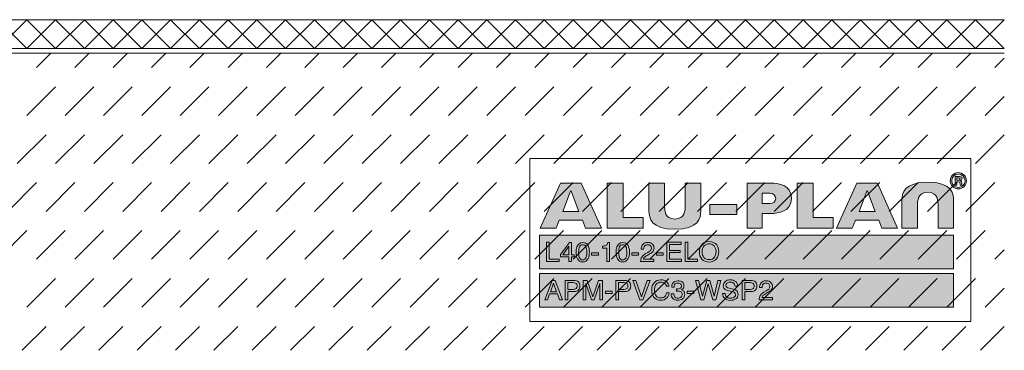
# Model space of a CAD drawing. Units: millimetres. Extents: x 0 to 208, y -210 to 0.
# Drawn here: x 105 to 208, y -208 to -173 of the extents above; entities that cross this region are included whole.
import ezdxf

# ---------------------------------------------------------------- set-up
doc = ezdxf.new("R2010")
doc.units = ezdxf.units.MM
doc.header["$MEASUREMENT"] = 0
for name, color, linetype in [('A_ALUPLAN_LOGOMARKE', 7, 'Continuous'), ('BB_BODENBELAG', 7, 'Continuous'), ('T_TROCKENESTRICH', 7, 'Continuous')]:
    doc.layers.add(name, color=color, linetype=linetype)

# ---------------------------------------------------------------- blocks, each defined once
blk = doc.blocks.new('block 58')
at = {"layer": 'A_ALUPLAN_LOGOMARKE'}
h = blk.add_hatch(color=1, dxfattribs=at)
h.dxf.hatch_style = 2
h.paths.add_polyline_path([(159.5, -196), (202.7, -196), (202.7, -199.5), (159.5, -199.5)])
at = {"layer": 'A_ALUPLAN_LOGOMARKE', "lineweight": 0}
for points in [[(159.5, -196), (202.7, -196), (202.7, -199.5), (159.5, -199.5), (159.5, -196), (159.5, -196)], [(181.1, -197.75), (181.1, -197.75)]]:
    blk.add_lwpolyline(points, dxfattribs=at)
blk = doc.blocks.new('block 57')
at = {"layer": 'A_ALUPLAN_LOGOMARKE'}
blk.add_blockref('block 58', (0, 0), dxfattribs=at)
blk = doc.blocks.new('block 59')
at = {"layer": 'A_ALUPLAN_LOGOMARKE', "lineweight": 0}
for points in [[(160.22, -196.7), (160.5, -196.7), (160.5, -198.49), (161.54, -198.49), (161.54, -198.73), (160.22, -198.73), (160.22, -196.7)], [(162.57, -198.73), (162.57, -198.25), (161.68, -198.25), (161.68, -198), (162.61, -196.75), (162.82, -196.75), (162.82, -198.03), (163.12, -198.03), (163.12, -198.25), (162.82, -198.25), (162.82, -198.73), (162.57, -198.73)], [(162.56, -198.03), (162.56, -197.13), (161.92, -198.03), (162.56, -198.03)], [(172.78, -196.7), (174.29, -196.7), (174.29, -196.95), (173.05, -196.95), (173.05, -197.57), (174.19, -197.57), (174.19, -197.8), (173.05, -197.8), (173.05, -198.49), (174.31, -198.49), (174.31, -198.73), (172.78, -198.73), (172.78, -196.7)], [(174.68, -196.7), (174.96, -196.7), (174.96, -198.49), (176, -198.49), (176, -198.73), (174.68, -198.73), (174.68, -196.7)], [(164.94, -197.82), (165.65, -197.82), (165.65, -198.07), (164.94, -198.07), (164.94, -197.82)], [(169.12, -197.82), (169.83, -197.82), (169.83, -198.07), (169.12, -198.07), (169.12, -197.82)], [(171.69, -197.82), (172.4, -197.82), (172.4, -198.07), (171.69, -198.07), (171.69, -197.82)]]:
    blk.add_lwpolyline(points, dxfattribs=at)
for points, knots in [([(164.56, -197.07), (164.65, -197.23), (164.7, -197.46), (164.7, -197.74), (164.7, -198.01), (164.66, -198.23), (164.58, -198.41), (164.46, -198.66), (164.26, -198.78), (164, -198.78), (163.75, -198.78), (163.57, -198.68), (163.45, -198.47), (163.36, -198.3), (163.31, -198.07), (163.31, -197.78), (163.31, -197.56), (163.34, -197.37), (163.39, -197.21), (163.51, -196.91), (163.71, -196.76), (164, -196.76), (164.26, -196.76), (164.45, -196.86), (164.56, -197.07)], [0, 0, 0, 0, 1, 1, 1, 2, 2, 2, 3, 3, 3, 4, 4, 4, 5, 5, 5, 6, 6, 6, 7, 7, 7, 8, 8, 8, 8]), ([(164.31, -198.39), (164.39, -198.27), (164.43, -198.06), (164.43, -197.75), (164.43, -197.53), (164.4, -197.34), (164.34, -197.2), (164.28, -197.05), (164.17, -196.98), (164.01, -196.98), (163.86, -196.98), (163.75, -197.05), (163.68, -197.19), (163.61, -197.32), (163.58, -197.52), (163.58, -197.79), (163.58, -197.99), (163.6, -198.16), (163.65, -198.28), (163.71, -198.46), (163.83, -198.56), (163.99, -198.56), (164.13, -198.56), (164.23, -198.5), (164.31, -198.39)], [0, 0, 0, 0, 1, 1, 1, 2, 2, 2, 3, 3, 3, 4, 4, 4, 5, 5, 5, 6, 6, 6, 7, 7, 7, 8, 8, 8, 8]), ([(166.06, -197.33), (166.06, -197.33), (166.06, -197.14), (166.06, -197.14), (166.25, -197.12), (166.37, -197.1), (166.45, -197.05), (166.52, -197.01), (166.57, -196.92), (166.61, -196.76), (166.61, -196.76), (166.81, -196.76), (166.81, -196.76), (166.81, -196.76), (166.81, -198.73), (166.81, -198.73), (166.81, -198.73), (166.54, -198.73), (166.54, -198.73), (166.54, -198.73), (166.54, -197.33), (166.54, -197.33), (166.54, -197.33), (166.06, -197.33), (166.06, -197.33)], [0, 0, 0, 0, 1, 1, 1, 2, 2, 2, 3, 3, 3, 4, 4, 4, 5, 5, 5, 6, 6, 6, 7, 7, 7, 8, 8, 8, 8]), ([(168.74, -197.07), (168.83, -197.23), (168.88, -197.46), (168.88, -197.74), (168.88, -198.01), (168.84, -198.23), (168.76, -198.41), (168.64, -198.66), (168.44, -198.78), (168.17, -198.78), (167.93, -198.78), (167.75, -198.68), (167.63, -198.47), (167.53, -198.3), (167.48, -198.07), (167.48, -197.78), (167.48, -197.56), (167.51, -197.37), (167.57, -197.21), (167.68, -196.91), (167.88, -196.76), (168.18, -196.76), (168.44, -196.76), (168.63, -196.86), (168.74, -197.07)], [0, 0, 0, 0, 1, 1, 1, 2, 2, 2, 3, 3, 3, 4, 4, 4, 5, 5, 5, 6, 6, 6, 7, 7, 7, 8, 8, 8, 8]), ([(168.49, -198.39), (168.57, -198.27), (168.6, -198.06), (168.6, -197.75), (168.6, -197.53), (168.58, -197.34), (168.52, -197.2), (168.46, -197.05), (168.35, -196.98), (168.19, -196.98), (168.04, -196.98), (167.93, -197.05), (167.86, -197.19), (167.79, -197.32), (167.76, -197.52), (167.76, -197.79), (167.76, -197.99), (167.78, -198.16), (167.82, -198.28), (167.89, -198.46), (168.01, -198.56), (168.17, -198.56), (168.3, -198.56), (168.41, -198.5), (168.49, -198.39)], [0, 0, 0, 0, 1, 1, 1, 2, 2, 2, 3, 3, 3, 4, 4, 4, 5, 5, 5, 6, 6, 6, 7, 7, 7, 8, 8, 8, 8]), ([(170.16, -198.29), (170.22, -198.16), (170.35, -198.05), (170.53, -197.94), (170.53, -197.94), (170.8, -197.79), (170.8, -197.79), (170.92, -197.72), (171.01, -197.66), (171.05, -197.61), (171.13, -197.54), (171.17, -197.45), (171.17, -197.35), (171.17, -197.24), (171.13, -197.14), (171.06, -197.08), (170.99, -197.01), (170.9, -196.98), (170.78, -196.98), (170.61, -196.98), (170.49, -197.04), (170.42, -197.17), (170.38, -197.24), (170.37, -197.33), (170.36, -197.46), (170.36, -197.46), (170.1, -197.46), (170.1, -197.46), (170.11, -197.28), (170.14, -197.14), (170.2, -197.04), (170.31, -196.84), (170.51, -196.75), (170.78, -196.75), (171.01, -196.75), (171.18, -196.81), (171.29, -196.93), (171.4, -197.05), (171.45, -197.19), (171.45, -197.34), (171.45, -197.5), (171.39, -197.63), (171.28, -197.75), (171.21, -197.81), (171.1, -197.89), (170.93, -197.98), (170.93, -197.98), (170.73, -198.09), (170.73, -198.09), (170.64, -198.14), (170.57, -198.18), (170.52, -198.23), (170.42, -198.31), (170.36, -198.4), (170.34, -198.5), (170.34, -198.5), (171.44, -198.5), (171.44, -198.5), (171.44, -198.5), (171.44, -198.73), (171.44, -198.73), (171.44, -198.73), (170.05, -198.73), (170.05, -198.73), (170.06, -198.56), (170.1, -198.41), (170.16, -198.29)], [0, 0, 0, 0, 1, 1, 1, 2, 2, 2, 3, 3, 3, 4, 4, 4, 5, 5, 5, 6, 6, 6, 7, 7, 7, 8, 8, 8, 9, 9, 9, 10, 10, 10, 11, 11, 11, 12, 12, 12, 13, 13, 13, 14, 14, 14, 15, 15, 15, 16, 16, 16, 17, 17, 17, 18, 18, 18, 19, 19, 19, 20, 20, 20, 21, 21, 21, 22, 22, 22, 22]), ([(178, -196.99), (178.13, -197.17), (178.2, -197.4), (178.2, -197.68), (178.2, -197.98), (178.12, -198.24), (177.97, -198.44), (177.78, -198.67), (177.52, -198.79), (177.18, -198.79), (176.86, -198.79), (176.61, -198.69), (176.43, -198.48), (176.26, -198.28), (176.18, -198.03), (176.18, -197.73), (176.18, -197.45), (176.25, -197.22), (176.39, -197.02), (176.57, -196.77), (176.83, -196.65), (177.18, -196.65), (177.55, -196.65), (177.82, -196.76), (178, -196.99)], [0, 0, 0, 0, 1, 1, 1, 2, 2, 2, 3, 3, 3, 4, 4, 4, 5, 5, 5, 6, 6, 6, 7, 7, 7, 8, 8, 8, 8]), ([(177.75, -198.28), (177.86, -198.11), (177.92, -197.91), (177.92, -197.69), (177.92, -197.45), (177.85, -197.26), (177.72, -197.11), (177.6, -196.97), (177.42, -196.89), (177.2, -196.89), (176.99, -196.89), (176.81, -196.97), (176.68, -197.11), (176.54, -197.25), (176.47, -197.47), (176.47, -197.75), (176.47, -197.97), (176.53, -198.16), (176.65, -198.31), (176.76, -198.47), (176.95, -198.54), (177.21, -198.54), (177.46, -198.54), (177.64, -198.46), (177.75, -198.28)], [0, 0, 0, 0, 1, 1, 1, 2, 2, 2, 3, 3, 3, 4, 4, 4, 5, 5, 5, 6, 6, 6, 7, 7, 7, 8, 8, 8, 8])]:
    blk.add_open_spline(points, degree=3, knots=knots, dxfattribs=at)
blk = doc.blocks.new('block 61')
at = {"layer": 'A_ALUPLAN_LOGOMARKE'}
h = blk.add_hatch(color=250, dxfattribs=at)
h.dxf.hatch_style = 2
h.paths.add_polyline_path([(159.5, -200), (202.7, -200), (202.7, -203.5), (159.5, -203.5)])
at = {"layer": 'A_ALUPLAN_LOGOMARKE', "lineweight": 0}
for points in [[(159.5, -200), (202.7, -200), (202.7, -203.5), (159.5, -203.5), (159.5, -200), (159.5, -200)], [(181.1, -201.75), (181.1, -201.75)]]:
    blk.add_lwpolyline(points, dxfattribs=at)
blk = doc.blocks.new('block 60')
at = {"layer": 'A_ALUPLAN_LOGOMARKE'}
blk.add_blockref('block 61', (0, 0), dxfattribs=at)
blk = doc.blocks.new('block 62')
at = {"layer": 'A_ALUPLAN_LOGOMARKE', "lineweight": 0}
for points in [[(160.82, -200.71), (161.14, -200.71), (161.89, -202.73), (161.58, -202.73), (161.37, -202.12), (160.55, -202.12), (160.33, -202.73), (160.04, -202.73), (160.82, -200.71)], [(161.28, -201.9), (160.97, -201.01), (160.64, -201.9), (161.28, -201.9)], [(169.54, -200.71), (170.14, -202.43), (170.72, -200.71), (171.04, -200.71), (170.28, -202.73), (169.98, -202.73), (169.23, -200.71), (169.54, -200.71)], [(176.1, -200.71), (176.49, -202.35), (176.96, -200.71), (177.26, -200.71), (177.73, -202.35), (178.12, -200.71), (178.43, -200.71), (177.89, -202.73), (177.59, -202.73), (177.11, -201.05), (176.63, -202.73), (176.34, -202.73), (175.79, -200.71), (176.1, -200.71)], [(166.38, -201.82), (167.09, -201.82), (167.09, -202.07), (166.38, -202.07), (166.38, -201.82)], [(174.9, -201.82), (175.61, -201.82), (175.61, -202.07), (174.9, -202.07), (174.9, -201.82)]]:
    blk.add_lwpolyline(points, dxfattribs=at)
for points, knots in [([(162.18, -200.71), (162.18, -200.71), (163.1, -200.71), (163.1, -200.71), (163.29, -200.71), (163.43, -200.76), (163.55, -200.86), (163.66, -200.96), (163.72, -201.1), (163.72, -201.29), (163.72, -201.44), (163.67, -201.58), (163.57, -201.7), (163.46, -201.82), (163.31, -201.87), (163.1, -201.87), (163.1, -201.87), (162.46, -201.87), (162.46, -201.87), (162.46, -201.87), (162.46, -202.73), (162.46, -202.73), (162.46, -202.73), (162.18, -202.73), (162.18, -202.73), (162.18, -202.73), (162.18, -200.71), (162.18, -200.71)], [0, 0, 0, 0, 1, 1, 1, 2, 2, 2, 3, 3, 3, 4, 4, 4, 5, 5, 5, 6, 6, 6, 7, 7, 7, 8, 8, 8, 9, 9, 9, 9]), ([(163.26, -200.98), (163.2, -200.95), (163.12, -200.94), (163.01, -200.94), (163.01, -200.94), (162.46, -200.94), (162.46, -200.94), (162.46, -200.94), (162.46, -201.64), (162.46, -201.64), (162.46, -201.64), (163.01, -201.64), (163.01, -201.64), (163.14, -201.64), (163.24, -201.62), (163.32, -201.56), (163.39, -201.51), (163.43, -201.42), (163.43, -201.29), (163.43, -201.14), (163.38, -201.04), (163.26, -200.98)], [0, 0, 0, 0, 1, 1, 1, 2, 2, 2, 3, 3, 3, 4, 4, 4, 5, 5, 5, 6, 6, 6, 7, 7, 7, 7]), ([(164.07, -200.71), (164.07, -200.71), (164.47, -200.71), (164.47, -200.71), (164.47, -200.71), (165.07, -202.42), (165.07, -202.42), (165.07, -202.42), (165.66, -200.71), (165.66, -200.71), (165.66, -200.71), (166.06, -200.71), (166.06, -200.71), (166.06, -200.71), (166.06, -202.73), (166.06, -202.73), (166.06, -202.73), (165.79, -202.73), (165.79, -202.73), (165.79, -202.73), (165.79, -201.53), (165.79, -201.53), (165.79, -201.49), (165.79, -201.42), (165.79, -201.33), (165.8, -201.23), (165.8, -201.13), (165.8, -201.02), (165.8, -201.02), (165.2, -202.73), (165.2, -202.73), (165.2, -202.73), (164.93, -202.73), (164.93, -202.73), (164.93, -202.73), (164.33, -201.02), (164.33, -201.02), (164.33, -201.02), (164.33, -201.08), (164.33, -201.08), (164.33, -201.13), (164.33, -201.21), (164.33, -201.31), (164.34, -201.41), (164.34, -201.49), (164.34, -201.53), (164.34, -201.53), (164.34, -202.73), (164.34, -202.73), (164.34, -202.73), (164.07, -202.73), (164.07, -202.73), (164.07, -202.73), (164.07, -200.71), (164.07, -200.71)], [0, 0, 0, 0, 1, 1, 1, 2, 2, 2, 3, 3, 3, 4, 4, 4, 5, 5, 5, 6, 6, 6, 7, 7, 7, 8, 8, 8, 9, 9, 9, 10, 10, 10, 11, 11, 11, 12, 12, 12, 13, 13, 13, 14, 14, 14, 15, 15, 15, 16, 16, 16, 17, 17, 17, 18, 18, 18, 18]), ([(167.47, -200.71), (167.47, -200.71), (168.4, -200.71), (168.4, -200.71), (168.58, -200.71), (168.73, -200.76), (168.85, -200.86), (168.96, -200.96), (169.02, -201.1), (169.02, -201.29), (169.02, -201.44), (168.96, -201.58), (168.86, -201.7), (168.76, -201.82), (168.61, -201.87), (168.4, -201.87), (168.4, -201.87), (167.75, -201.87), (167.75, -201.87), (167.75, -201.87), (167.75, -202.73), (167.75, -202.73), (167.75, -202.73), (167.47, -202.73), (167.47, -202.73), (167.47, -202.73), (167.47, -200.71), (167.47, -200.71)], [0, 0, 0, 0, 1, 1, 1, 2, 2, 2, 3, 3, 3, 4, 4, 4, 5, 5, 5, 6, 6, 6, 7, 7, 7, 8, 8, 8, 9, 9, 9, 9]), ([(168.56, -200.98), (168.5, -200.95), (168.42, -200.94), (168.31, -200.94), (168.31, -200.94), (167.75, -200.94), (167.75, -200.94), (167.75, -200.94), (167.75, -201.64), (167.75, -201.64), (167.75, -201.64), (168.31, -201.64), (168.31, -201.64), (168.43, -201.64), (168.54, -201.62), (168.61, -201.56), (168.69, -201.51), (168.73, -201.42), (168.73, -201.29), (168.73, -201.14), (168.68, -201.04), (168.56, -200.98)], [0, 0, 0, 0, 1, 1, 1, 2, 2, 2, 3, 3, 3, 4, 4, 4, 5, 5, 5, 6, 6, 6, 7, 7, 7, 7]), ([(172.77, -200.85), (172.91, -200.99), (172.99, -201.14), (173.01, -201.31), (173.01, -201.31), (172.73, -201.31), (172.73, -201.31), (172.7, -201.18), (172.64, -201.08), (172.55, -201), (172.46, -200.93), (172.33, -200.89), (172.17, -200.89), (171.97, -200.89), (171.81, -200.96), (171.68, -201.1), (171.56, -201.24), (171.5, -201.45), (171.5, -201.74), (171.5, -201.98), (171.55, -202.17), (171.66, -202.32), (171.78, -202.47), (171.94, -202.54), (172.16, -202.54), (172.37, -202.54), (172.52, -202.46), (172.63, -202.31), (172.68, -202.23), (172.73, -202.12), (172.75, -201.99), (172.75, -201.99), (173.03, -201.99), (173.03, -201.99), (173, -202.2), (172.92, -202.38), (172.79, -202.52), (172.62, -202.7), (172.41, -202.78), (172.13, -202.78), (171.89, -202.78), (171.69, -202.71), (171.53, -202.57), (171.32, -202.38), (171.21, -202.09), (171.21, -201.7), (171.21, -201.4), (171.29, -201.15), (171.45, -200.96), (171.62, -200.75), (171.86, -200.65), (172.17, -200.65), (172.42, -200.65), (172.63, -200.72), (172.77, -200.85)], [0, 0, 0, 0, 1, 1, 1, 2, 2, 2, 3, 3, 3, 4, 4, 4, 5, 5, 5, 6, 6, 6, 7, 7, 7, 8, 8, 8, 9, 9, 9, 10, 10, 10, 11, 11, 11, 12, 12, 12, 13, 13, 13, 14, 14, 14, 15, 15, 15, 16, 16, 16, 17, 17, 17, 18, 18, 18, 18]), ([(173.4, -202.59), (173.29, -202.46), (173.24, -202.31), (173.24, -202.12), (173.24, -202.12), (173.5, -202.12), (173.5, -202.12), (173.52, -202.25), (173.54, -202.34), (173.58, -202.4), (173.64, -202.51), (173.76, -202.56), (173.94, -202.56), (174.07, -202.56), (174.18, -202.52), (174.26, -202.45), (174.34, -202.38), (174.38, -202.29), (174.38, -202.18), (174.38, -202.05), (174.34, -201.95), (174.25, -201.9), (174.17, -201.84), (174.05, -201.82), (173.9, -201.82), (173.88, -201.82), (173.86, -201.82), (173.84, -201.82), (173.83, -201.82), (173.81, -201.82), (173.79, -201.82), (173.79, -201.82), (173.79, -201.6), (173.79, -201.6), (173.82, -201.6), (173.84, -201.6), (173.86, -201.6), (173.88, -201.61), (173.89, -201.61), (173.92, -201.61), (174.01, -201.61), (174.09, -201.59), (174.15, -201.56), (174.26, -201.51), (174.31, -201.42), (174.31, -201.29), (174.31, -201.19), (174.27, -201.11), (174.2, -201.06), (174.13, -201.01), (174.05, -200.98), (173.95, -200.98), (173.78, -200.98), (173.67, -201.03), (173.6, -201.14), (173.57, -201.21), (173.55, -201.29), (173.54, -201.4), (173.54, -201.4), (173.29, -201.4), (173.29, -201.4), (173.29, -201.26), (173.32, -201.13), (173.38, -201.03), (173.48, -200.85), (173.67, -200.75), (173.93, -200.75), (174.13, -200.75), (174.29, -200.8), (174.41, -200.89), (174.52, -200.98), (174.57, -201.11), (174.57, -201.28), (174.57, -201.4), (174.54, -201.5), (174.47, -201.57), (174.43, -201.62), (174.38, -201.66), (174.31, -201.68), (174.42, -201.71), (174.5, -201.77), (174.56, -201.85), (174.62, -201.93), (174.65, -202.03), (174.65, -202.15), (174.65, -202.33), (174.59, -202.49), (174.46, -202.61), (174.33, -202.72), (174.15, -202.78), (173.92, -202.78), (173.68, -202.78), (173.51, -202.72), (173.4, -202.59)], [0, 0, 0, 0, 1, 1, 1, 2, 2, 2, 3, 3, 3, 4, 4, 4, 5, 5, 5, 6, 6, 6, 7, 7, 7, 8, 8, 8, 9, 9, 9, 10, 10, 10, 11, 11, 11, 12, 12, 12, 13, 13, 13, 14, 14, 14, 15, 15, 15, 16, 16, 16, 17, 17, 17, 18, 18, 18, 19, 19, 19, 20, 20, 20, 21, 21, 21, 22, 22, 22, 23, 23, 23, 24, 24, 24, 25, 25, 25, 26, 26, 26, 27, 27, 27, 28, 28, 28, 29, 29, 29, 30, 30, 30, 31, 31, 31, 31]), ([(178.87, -202.08), (178.88, -202.19), (178.91, -202.28), (178.95, -202.36), (179.04, -202.49), (179.2, -202.56), (179.43, -202.56), (179.53, -202.56), (179.62, -202.54), (179.7, -202.51), (179.87, -202.46), (179.95, -202.35), (179.95, -202.21), (179.95, -202.1), (179.91, -202.02), (179.84, -201.97), (179.77, -201.93), (179.67, -201.89), (179.52, -201.85), (179.52, -201.85), (179.25, -201.79), (179.25, -201.79), (179.07, -201.75), (178.94, -201.7), (178.87, -201.66), (178.74, -201.57), (178.68, -201.45), (178.68, -201.28), (178.68, -201.1), (178.74, -200.95), (178.87, -200.83), (178.99, -200.71), (179.17, -200.65), (179.4, -200.65), (179.61, -200.65), (179.79, -200.71), (179.94, -200.81), (180.09, -200.91), (180.16, -201.07), (180.16, -201.3), (180.16, -201.3), (179.9, -201.3), (179.9, -201.3), (179.88, -201.19), (179.85, -201.11), (179.81, -201.05), (179.73, -200.94), (179.59, -200.89), (179.39, -200.89), (179.23, -200.89), (179.12, -200.93), (179.05, -200.99), (178.98, -201.06), (178.94, -201.14), (178.94, -201.23), (178.94, -201.33), (178.99, -201.4), (179.07, -201.45), (179.12, -201.48), (179.24, -201.51), (179.43, -201.56), (179.43, -201.56), (179.71, -201.62), (179.71, -201.62), (179.85, -201.65), (179.96, -201.7), (180.03, -201.75), (180.16, -201.85), (180.22, -201.98), (180.22, -202.16), (180.22, -202.39), (180.14, -202.55), (179.98, -202.64), (179.81, -202.74), (179.62, -202.79), (179.41, -202.79), (179.16, -202.79), (178.96, -202.72), (178.82, -202.6), (178.68, -202.47), (178.61, -202.29), (178.61, -202.08), (178.61, -202.08), (178.87, -202.08), (178.87, -202.08)], [0, 0, 0, 0, 1, 1, 1, 2, 2, 2, 3, 3, 3, 4, 4, 4, 5, 5, 5, 6, 6, 6, 7, 7, 7, 8, 8, 8, 9, 9, 9, 10, 10, 10, 11, 11, 11, 12, 12, 12, 13, 13, 13, 14, 14, 14, 15, 15, 15, 16, 16, 16, 17, 17, 17, 18, 18, 18, 19, 19, 19, 20, 20, 20, 21, 21, 21, 22, 22, 22, 23, 23, 23, 24, 24, 24, 25, 25, 25, 26, 26, 26, 27, 27, 27, 28, 28, 28, 28]), ([(180.64, -200.71), (180.64, -200.71), (181.57, -200.71), (181.57, -200.71), (181.75, -200.71), (181.9, -200.76), (182.02, -200.86), (182.13, -200.96), (182.19, -201.1), (182.19, -201.29), (182.19, -201.44), (182.13, -201.58), (182.03, -201.7), (181.93, -201.82), (181.78, -201.87), (181.57, -201.87), (181.57, -201.87), (180.92, -201.87), (180.92, -201.87), (180.92, -201.87), (180.92, -202.73), (180.92, -202.73), (180.92, -202.73), (180.64, -202.73), (180.64, -202.73), (180.64, -202.73), (180.64, -200.71), (180.64, -200.71)], [0, 0, 0, 0, 1, 1, 1, 2, 2, 2, 3, 3, 3, 4, 4, 4, 5, 5, 5, 6, 6, 6, 7, 7, 7, 8, 8, 8, 9, 9, 9, 9]), ([(181.73, -200.98), (181.67, -200.95), (181.59, -200.94), (181.48, -200.94), (181.48, -200.94), (180.92, -200.94), (180.92, -200.94), (180.92, -200.94), (180.92, -201.64), (180.92, -201.64), (180.92, -201.64), (181.48, -201.64), (181.48, -201.64), (181.6, -201.64), (181.71, -201.62), (181.78, -201.56), (181.86, -201.51), (181.9, -201.42), (181.9, -201.29), (181.9, -201.14), (181.85, -201.04), (181.73, -200.98)], [0, 0, 0, 0, 1, 1, 1, 2, 2, 2, 3, 3, 3, 4, 4, 4, 5, 5, 5, 6, 6, 6, 7, 7, 7, 7]), ([(182.52, -202.29), (182.59, -202.16), (182.71, -202.05), (182.89, -201.94), (182.89, -201.94), (183.16, -201.79), (183.16, -201.79), (183.28, -201.72), (183.37, -201.66), (183.42, -201.61), (183.49, -201.54), (183.53, -201.45), (183.53, -201.35), (183.53, -201.24), (183.5, -201.14), (183.43, -201.08), (183.36, -201.01), (183.26, -200.98), (183.14, -200.98), (182.97, -200.98), (182.85, -201.04), (182.78, -201.17), (182.75, -201.24), (182.73, -201.33), (182.72, -201.46), (182.72, -201.46), (182.46, -201.46), (182.46, -201.46), (182.47, -201.28), (182.5, -201.14), (182.56, -201.04), (182.67, -200.84), (182.87, -200.75), (183.15, -200.75), (183.38, -200.75), (183.55, -200.81), (183.65, -200.93), (183.76, -201.05), (183.81, -201.19), (183.81, -201.34), (183.81, -201.5), (183.76, -201.63), (183.64, -201.75), (183.58, -201.81), (183.46, -201.89), (183.29, -201.98), (183.29, -201.98), (183.09, -202.09), (183.09, -202.09), (183, -202.14), (182.93, -202.18), (182.88, -202.23), (182.78, -202.31), (182.72, -202.4), (182.7, -202.5), (182.7, -202.5), (183.8, -202.5), (183.8, -202.5), (183.8, -202.5), (183.8, -202.73), (183.8, -202.73), (183.8, -202.73), (182.42, -202.73), (182.42, -202.73), (182.42, -202.56), (182.46, -202.41), (182.52, -202.29)], [0, 0, 0, 0, 1, 1, 1, 2, 2, 2, 3, 3, 3, 4, 4, 4, 5, 5, 5, 6, 6, 6, 7, 7, 7, 8, 8, 8, 9, 9, 9, 10, 10, 10, 11, 11, 11, 12, 12, 12, 13, 13, 13, 14, 14, 14, 15, 15, 15, 16, 16, 16, 17, 17, 17, 18, 18, 18, 19, 19, 19, 20, 20, 20, 21, 21, 21, 22, 22, 22, 22])]:
    blk.add_open_spline(points, degree=3, knots=knots, dxfattribs=at)
blk = doc.blocks.new('block 64')
at = {"layer": 'A_ALUPLAN_LOGOMARKE'}
h = blk.add_hatch(color=250, dxfattribs=at)
edge = h.paths.add_edge_path()
edge.add_spline(control_points=[(200.01, -191.51), (198.96, -191.51), (198.94, -192.39), (198.94, -192.98), (198.94, -192.98), (198.94, -195.25), (198.94, -195.25), (198.94, -195.25), (197.32, -195.25), (197.32, -195.25), (197.32, -195.25), (197.32, -192.34), (197.32, -192.34), (197.32, -191.64), (197.53, -190.45), (200.01, -190.45), (202.5, -190.45), (202.71, -191.64), (202.71, -192.34), (202.71, -192.34), (202.71, -195.25), (202.71, -195.25), (202.71, -195.25), (201.09, -195.25), (201.09, -195.25), (201.09, -195.25), (201.09, -192.98), (201.09, -192.98), (201.09, -192.39), (201.07, -191.51), (200.01, -191.51)], knot_values=[0, 0, 0, 0, 1, 1, 1, 2, 2, 2, 3, 3, 3, 4, 4, 4, 5, 5, 5, 6, 6, 6, 7, 7, 7, 8, 8, 8, 9, 9, 9, 10, 10, 10, 10], degree=3, periodic=1)
at = {"layer": 'A_ALUPLAN_LOGOMARKE', "lineweight": 0}
blk.add_open_spline([(200.01, -191.51), (198.96, -191.51), (198.94, -192.39), (198.94, -192.98), (198.94, -192.98), (198.94, -195.25), (198.94, -195.25), (198.94, -195.25), (197.32, -195.25), (197.32, -195.25), (197.32, -195.25), (197.32, -192.34), (197.32, -192.34), (197.32, -191.64), (197.53, -190.45), (200.01, -190.45), (202.5, -190.45), (202.71, -191.64), (202.71, -192.34), (202.71, -192.34), (202.71, -195.25), (202.71, -195.25), (202.71, -195.25), (201.09, -195.25), (201.09, -195.25), (201.09, -195.25), (201.09, -192.98), (201.09, -192.98), (201.09, -192.39), (201.07, -191.51), (200.01, -191.51)], degree=3, knots=[0, 0, 0, 0, 1, 1, 1, 2, 2, 2, 3, 3, 3, 4, 4, 4, 5, 5, 5, 6, 6, 6, 7, 7, 7, 8, 8, 8, 9, 9, 9, 10, 10, 10, 10], dxfattribs=at)
blk = doc.blocks.new('block 65')
at = {"layer": 'A_ALUPLAN_LOGOMARKE'}
blk.add_hatch(color=250, dxfattribs=at).paths.add_polyline_path([(186.4, -195.25), (186.4, -190.56), (188.04, -190.56), (188.04, -194.13), (190.15, -194.13), (190.15, -195.25)])
at = {"layer": 'A_ALUPLAN_LOGOMARKE', "lineweight": 0}
blk.add_lwpolyline([(186.4, -195.25), (186.4, -190.56), (188.04, -190.56), (188.04, -194.13), (190.15, -194.13), (190.15, -195.25), (186.4, -195.25)], dxfattribs=at)
blk = doc.blocks.new('block 66')
at = {"layer": 'A_ALUPLAN_LOGOMARKE'}
blk.add_hatch(color=250, dxfattribs=at).paths.add_polyline_path([(177.28, -192.79), (180.09, -192.79), (180.09, -193.84), (177.28, -193.84)])
at = {"layer": 'A_ALUPLAN_LOGOMARKE', "lineweight": 0}
blk.add_lwpolyline([(177.28, -192.79), (180.09, -192.79), (180.09, -193.84), (177.28, -193.84), (177.28, -192.79)], dxfattribs=at)
blk = doc.blocks.new('block 67')
at = {"layer": 'A_ALUPLAN_LOGOMARKE'}
h = blk.add_hatch(color=250, dxfattribs=at)
edge = h.paths.add_edge_path()
edge.add_spline(control_points=[(173.62, -194.3), (174.68, -194.3), (174.7, -193.42), (174.7, -192.84), (174.7, -192.84), (174.7, -190.56), (174.7, -190.56), (174.7, -190.56), (176.32, -190.56), (176.32, -190.56), (176.32, -190.56), (176.32, -193.47), (176.32, -193.47), (176.32, -194.17), (176.1, -195.37), (173.62, -195.37), (171.14, -195.37), (170.92, -194.17), (170.92, -193.47), (170.92, -193.47), (170.92, -190.56), (170.92, -190.56), (170.92, -190.56), (172.54, -190.56), (172.54, -190.56), (172.54, -190.56), (172.54, -192.84), (172.54, -192.84), (172.54, -193.42), (172.56, -194.3), (173.62, -194.3)], knot_values=[0, 0, 0, 0, 1, 1, 1, 2, 2, 2, 3, 3, 3, 4, 4, 4, 5, 5, 5, 6, 6, 6, 7, 7, 7, 8, 8, 8, 9, 9, 9, 10, 10, 10, 10], degree=3, periodic=1)
at = {"layer": 'A_ALUPLAN_LOGOMARKE', "lineweight": 0}
blk.add_open_spline([(173.62, -194.3), (174.68, -194.3), (174.7, -193.42), (174.7, -192.84), (174.7, -192.84), (174.7, -190.56), (174.7, -190.56), (174.7, -190.56), (176.32, -190.56), (176.32, -190.56), (176.32, -190.56), (176.32, -193.47), (176.32, -193.47), (176.32, -194.17), (176.1, -195.37), (173.62, -195.37), (171.14, -195.37), (170.92, -194.17), (170.92, -193.47), (170.92, -193.47), (170.92, -190.56), (170.92, -190.56), (170.92, -190.56), (172.54, -190.56), (172.54, -190.56), (172.54, -190.56), (172.54, -192.84), (172.54, -192.84), (172.54, -193.42), (172.56, -194.3), (173.62, -194.3)], degree=3, knots=[0, 0, 0, 0, 1, 1, 1, 2, 2, 2, 3, 3, 3, 4, 4, 4, 5, 5, 5, 6, 6, 6, 7, 7, 7, 8, 8, 8, 9, 9, 9, 10, 10, 10, 10], dxfattribs=at)
blk = doc.blocks.new('block 68')
at = {"layer": 'A_ALUPLAN_LOGOMARKE'}
blk.add_hatch(color=250, dxfattribs=at).paths.add_polyline_path([(166.56, -195.25), (166.56, -190.56), (168.21, -190.56), (168.21, -194.13), (170.32, -194.13), (170.32, -195.25)])
at = {"layer": 'A_ALUPLAN_LOGOMARKE', "lineweight": 0}
blk.add_lwpolyline([(166.56, -195.25), (166.56, -190.56), (168.21, -190.56), (168.21, -194.13), (170.32, -194.13), (170.32, -195.25), (166.56, -195.25)], dxfattribs=at)
blk = doc.blocks.new('block 63')
at = {"layer": 'A_ALUPLAN_LOGOMARKE'}
h = blk.add_hatch(color=250, dxfattribs=at)
edge = h.paths.add_edge_path()
edge.add_spline(control_points=[(204.05, -190.31), (204.05, -189.84), (203.67, -189.46), (203.2, -189.46), (202.74, -189.46), (202.36, -189.85), (202.36, -190.31), (202.36, -190.77), (202.74, -191.15), (203.2, -191.15), (203.67, -191.15), (204.05, -190.77), (204.05, -190.31)], knot_values=[0, 0, 0, 0, 1, 1, 1, 2, 2, 2, 3, 3, 3, 4, 4, 4, 4], degree=3, periodic=1)
edge = h.paths.add_edge_path()
edge.add_spline(control_points=[(203.9, -190.31), (203.9, -190.69), (203.59, -191), (203.2, -191), (202.82, -191), (202.51, -190.69), (202.51, -190.31), (202.51, -189.93), (202.82, -189.61), (203.2, -189.61), (203.59, -189.61), (203.9, -189.92), (203.9, -190.31)], knot_values=[0, 0, 0, 0, 1, 1, 1, 2, 2, 2, 3, 3, 3, 4, 4, 4, 4], degree=3, periodic=1)
edge = h.paths.add_edge_path()
edge.add_spline(control_points=[(203.61, -190.75), (203.53, -190.59), (203.65, -190.42), (203.43, -190.33), (203.53, -190.29), (203.59, -190.23), (203.59, -190.12), (203.59, -189.89), (203.37, -189.85), (203.19, -189.85), (203.19, -189.85), (202.86, -189.85), (202.86, -189.85), (202.86, -189.85), (202.86, -190.75), (202.86, -190.75), (202.86, -190.75), (203.06, -190.75), (203.06, -190.75), (203.06, -190.75), (203.06, -190.41), (203.06, -190.41), (203.06, -190.41), (203.16, -190.41), (203.16, -190.41), (203.48, -190.41), (203.33, -190.57), (203.41, -190.75), (203.41, -190.75), (203.61, -190.75), (203.61, -190.75)], knot_values=[0, 0, 0, 0, 1, 1, 1, 2, 2, 2, 3, 3, 3, 4, 4, 4, 5, 5, 5, 6, 6, 6, 7, 7, 7, 8, 8, 8, 9, 9, 9, 10, 10, 10, 10], degree=3, periodic=1)
edge = h.paths.add_edge_path()
edge.add_spline(control_points=[(203.4, -190.13), (203.4, -190.25), (203.28, -190.26), (203.18, -190.26), (203.18, -190.26), (203.06, -190.26), (203.06, -190.26), (203.06, -190.26), (203.06, -190.01), (203.06, -190.01), (203.06, -190.01), (203.18, -190.01), (203.18, -190.01), (203.26, -190.01), (203.4, -190.01), (203.4, -190.13)], knot_values=[0, 0, 0, 0, 1, 1, 1, 2, 2, 2, 3, 3, 3, 4, 4, 4, 5, 5, 5, 5], degree=3, periodic=1)
h = blk.add_hatch(color=250, dxfattribs=at)
h.paths.add_polyline_path([(161.69, -190.56), (159.58, -195.25), (161.22, -195.25), (161.55, -194.43), (163.99, -194.43), (164.31, -195.25), (165.96, -195.25), (163.85, -190.56)])
h.paths.add_polyline_path([(161.92, -193.52), (162.72, -191.41), (162.77, -191.32), (162.81, -191.41), (163.61, -193.52)])
h = blk.add_hatch(color=250, dxfattribs=at)
edge = h.paths.add_edge_path()
edge.add_spline(control_points=[(182.74, -191.61), (182.74, -191.61), (183.55, -191.61), (183.55, -191.61), (183.87, -191.61), (184.15, -191.85), (184.15, -192.15), (184.15, -192.45), (183.87, -192.69), (183.55, -192.69), (183.55, -192.69), (182.74, -192.69), (182.74, -192.69), (182.74, -192.69), (182.74, -191.61), (182.74, -191.61)], knot_values=[0, 0, 0, 0, 1, 1, 1, 2, 2, 2, 3, 3, 3, 4, 4, 4, 5, 5, 5, 5], degree=3, periodic=1)
edge = h.paths.add_edge_path()
edge.add_spline(control_points=[(181.17, -190.56), (181.17, -190.56), (181.17, -195.25), (181.17, -195.25), (181.17, -195.25), (182.74, -195.25), (182.74, -195.25), (182.74, -195.25), (182.74, -193.72), (182.74, -193.72), (182.74, -193.72), (183.64, -193.72), (183.64, -193.72), (184.38, -193.72), (185.79, -193.55), (185.79, -192.13), (185.79, -190.72), (184.38, -190.56), (183.64, -190.56), (183.64, -190.56), (182.74, -190.56), (182.74, -190.56), (182.74, -190.56), (181.17, -190.56), (181.17, -190.56)], knot_values=[0, 0, 0, 0, 1, 1, 1, 2, 2, 2, 3, 3, 3, 4, 4, 4, 5, 5, 5, 6, 6, 6, 7, 7, 7, 8, 8, 8, 8], degree=3, periodic=1)
h = blk.add_hatch(color=250, dxfattribs=at)
h.paths.add_polyline_path([(192.61, -190.56), (190.5, -195.25), (192.14, -195.25), (192.47, -194.43), (194.9, -194.43), (195.23, -195.25), (196.87, -195.25), (194.77, -190.56)])
h.paths.add_polyline_path([(192.84, -193.52), (193.64, -191.41), (193.69, -191.32), (193.73, -191.41), (194.53, -193.52)])
at = {"layer": 'A_ALUPLAN_LOGOMARKE', "lineweight": 0}
for points in [[(161.69, -190.56), (159.58, -195.25), (161.22, -195.25), (161.55, -194.43), (163.99, -194.43), (164.31, -195.25), (165.96, -195.25), (163.85, -190.56), (161.69, -190.56)], [(192.61, -190.56), (190.5, -195.25), (192.14, -195.25), (192.47, -194.43), (194.9, -194.43), (195.23, -195.25), (196.87, -195.25), (194.77, -190.56), (192.61, -190.56)], [(161.92, -193.52), (162.72, -191.41), (162.77, -191.32), (162.81, -191.41), (163.61, -193.52), (161.92, -193.52)], [(192.84, -193.52), (193.64, -191.41), (193.69, -191.32), (193.73, -191.41), (194.53, -193.52), (192.84, -193.52)]]:
    blk.add_lwpolyline(points, dxfattribs=at)
for points, knots in [([(204.05, -190.31), (204.05, -189.84), (203.67, -189.46), (203.2, -189.46), (202.74, -189.46), (202.36, -189.85), (202.36, -190.31), (202.36, -190.77), (202.74, -191.15), (203.2, -191.15), (203.67, -191.15), (204.05, -190.77), (204.05, -190.31)], [0, 0, 0, 0, 1, 1, 1, 2, 2, 2, 3, 3, 3, 4, 4, 4, 4]), ([(203.9, -190.31), (203.9, -190.69), (203.59, -191), (203.2, -191), (202.82, -191), (202.51, -190.69), (202.51, -190.31), (202.51, -189.93), (202.82, -189.61), (203.2, -189.61), (203.59, -189.61), (203.9, -189.92), (203.9, -190.31)], [0, 0, 0, 0, 1, 1, 1, 2, 2, 2, 3, 3, 3, 4, 4, 4, 4]), ([(203.61, -190.75), (203.53, -190.59), (203.65, -190.42), (203.43, -190.33), (203.53, -190.29), (203.59, -190.23), (203.59, -190.12), (203.59, -189.89), (203.37, -189.85), (203.19, -189.85), (203.19, -189.85), (202.86, -189.85), (202.86, -189.85), (202.86, -189.85), (202.86, -190.75), (202.86, -190.75), (202.86, -190.75), (203.06, -190.75), (203.06, -190.75), (203.06, -190.75), (203.06, -190.41), (203.06, -190.41), (203.06, -190.41), (203.16, -190.41), (203.16, -190.41), (203.48, -190.41), (203.33, -190.57), (203.41, -190.75), (203.41, -190.75), (203.61, -190.75), (203.61, -190.75)], [0, 0, 0, 0, 1, 1, 1, 2, 2, 2, 3, 3, 3, 4, 4, 4, 5, 5, 5, 6, 6, 6, 7, 7, 7, 8, 8, 8, 9, 9, 9, 10, 10, 10, 10]), ([(203.4, -190.13), (203.4, -190.25), (203.28, -190.26), (203.18, -190.26), (203.18, -190.26), (203.06, -190.26), (203.06, -190.26), (203.06, -190.26), (203.06, -190.01), (203.06, -190.01), (203.06, -190.01), (203.18, -190.01), (203.18, -190.01), (203.26, -190.01), (203.4, -190.01), (203.4, -190.13)], [0, 0, 0, 0, 1, 1, 1, 2, 2, 2, 3, 3, 3, 4, 4, 4, 5, 5, 5, 5]), ([(181.17, -190.56), (181.17, -190.56), (181.17, -195.25), (181.17, -195.25), (181.17, -195.25), (182.74, -195.25), (182.74, -195.25), (182.74, -195.25), (182.74, -193.72), (182.74, -193.72), (182.74, -193.72), (183.64, -193.72), (183.64, -193.72), (184.38, -193.72), (185.79, -193.55), (185.79, -192.13), (185.79, -190.72), (184.38, -190.56), (183.64, -190.56), (183.64, -190.56), (182.74, -190.56), (182.74, -190.56), (182.74, -190.56), (181.17, -190.56), (181.17, -190.56)], [0, 0, 0, 0, 1, 1, 1, 2, 2, 2, 3, 3, 3, 4, 4, 4, 5, 5, 5, 6, 6, 6, 7, 7, 7, 8, 8, 8, 8]), ([(182.74, -191.61), (182.74, -191.61), (183.55, -191.61), (183.55, -191.61), (183.87, -191.61), (184.15, -191.85), (184.15, -192.15), (184.15, -192.45), (183.87, -192.69), (183.55, -192.69), (183.55, -192.69), (182.74, -192.69), (182.74, -192.69), (182.74, -192.69), (182.74, -191.61), (182.74, -191.61)], [0, 0, 0, 0, 1, 1, 1, 2, 2, 2, 3, 3, 3, 4, 4, 4, 5, 5, 5, 5])]:
    blk.add_open_spline(points, degree=3, knots=knots, dxfattribs=at)
at = {"layer": 'A_ALUPLAN_LOGOMARKE'}
for name in ['block 68', 'block 67', 'block 65', 'block 64', 'block 66']:
    blk.add_blockref(name, (0, 0), dxfattribs=at)

msp = doc.modelspace()

# ---------------------------------------------------------------- linework, layer by layer
at = {"layer": 'A_ALUPLAN_LOGOMARKE', "lineweight": 0}
msp.add_lwpolyline([(158.5, -188), (204.5, -188), (204.5, -205), (158.5, -205), (158.5, -188), (158.5, -188)], dxfattribs=at)
at = {"layer": 'BB_BODENBELAG', "color": 250, "lineweight": 20}
for points in [[(208, -176.5), (44.5, -176.5), (44.5, -173.5), (208, -173.5)], [(106, -173.5), (103, -176.5)], [(103, -173.5), (106, -176.5)], [(109, -173.5), (106, -176.5)], [(106, -173.5), (109, -176.5)], [(112, -173.5), (109, -176.5)], [(109, -173.5), (112, -176.5)], [(115, -173.5), (112, -176.5)], [(112, -173.5), (115, -176.5)], [(118, -173.5), (115, -176.5)], [(115, -173.5), (118, -176.5)], [(121, -173.5), (118, -176.5)], [(118, -173.5), (121, -176.5)], [(124, -173.5), (121, -176.5)], [(121, -173.5), (124, -176.5)], [(127, -173.5), (124, -176.5)], [(124, -173.5), (127, -176.5)], [(130, -173.5), (127, -176.5)], [(127, -173.5), (130, -176.5)], [(133, -173.5), (130, -176.5)], [(130, -173.5), (133, -176.5)], [(136, -173.5), (133, -176.5)], [(133, -173.5), (136, -176.5)], [(139, -173.5), (136, -176.5)], [(136, -173.5), (139, -176.5)], [(142, -173.5), (139, -176.5)], [(139, -173.5), (142, -176.5)], [(145, -173.5), (142, -176.5)], [(142, -173.5), (145, -176.5)], [(148, -173.5), (145, -176.5)], [(145, -173.5), (148, -176.5)], [(151, -173.5), (148, -176.5)], [(148, -173.5), (151, -176.5)], [(154, -173.5), (151, -176.5)], [(151, -173.5), (154, -176.5)], [(157, -173.5), (154, -176.5)], [(154, -173.5), (157, -176.5)], [(160, -173.5), (157, -176.5)], [(157, -173.5), (160, -176.5)], [(163, -173.5), (160, -176.5)], [(160, -173.5), (163, -176.5)], [(166, -173.5), (163, -176.5)], [(163, -173.5), (166, -176.5)], [(169, -173.5), (166, -176.5)], [(166, -173.5), (169, -176.5)], [(172, -173.5), (169, -176.5)], [(169, -173.5), (172, -176.5)], [(175, -173.5), (172, -176.5)], [(172, -173.5), (175, -176.5)], [(178, -173.5), (175, -176.5)], [(175, -173.5), (178, -176.5)], [(181, -173.5), (178, -176.5)], [(178, -173.5), (181, -176.5)], [(184, -173.5), (181, -176.5)], [(181, -173.5), (184, -176.5)], [(187, -173.5), (184, -176.5)], [(184, -173.5), (187, -176.5)], [(190, -173.5), (187, -176.5)], [(187, -173.5), (190, -176.5)], [(193, -173.5), (190, -176.5)], [(190, -173.5), (193, -176.5)], [(196, -173.5), (193, -176.5)], [(193, -173.5), (196, -176.5)], [(199, -173.5), (196, -176.5)], [(196, -173.5), (199, -176.5)], [(202, -173.5), (199, -176.5)], [(199, -173.5), (202, -176.5)], [(205, -173.5), (202, -176.5)], [(202, -173.5), (205, -176.5)], [(208, -173.5), (205, -176.5)], [(205, -173.5), (208, -176.5)]]:
    msp.add_lwpolyline(points, dxfattribs=at)
at = {"layer": 'T_TROCKENESTRICH', "color": 250, "lineweight": 20}
for points in [[(50, -208), (50, -177), (208, -177)], [(108.5, -177), (107, -178.5)], [(112.5, -177), (111, -178.5)], [(116.5, -177), (115, -178.5)], [(120.5, -177), (119, -178.5)], [(124.5, -177), (123, -178.5)], [(128.5, -177), (127, -178.5)], [(132.5, -177), (131, -178.5)], [(136.5, -177), (135, -178.5)], [(140.5, -177), (139, -178.5)], [(144.5, -177), (143, -178.5)], [(148.5, -177), (147, -178.5)], [(152.5, -177), (151, -178.5)], [(156.5, -177), (155, -178.5)], [(160.5, -177), (159, -178.5)], [(164.5, -177), (163, -178.5)], [(168.5, -177), (167, -178.5)], [(172.5, -177), (171, -178.5)], [(176.5, -177), (175, -178.5)], [(180.5, -177), (179, -178.5)], [(184.5, -177), (183, -178.5)], [(188.5, -177), (187, -178.5)], [(192.5, -177), (191, -178.5)], [(196.5, -177), (195, -178.5)], [(200.5, -177), (199, -178.5)], [(204.5, -177), (203, -178.5)], [(208, -177.5), (207, -178.5)], [(109, -180.5), (106, -183.5)], [(113, -180.5), (110, -183.5)], [(117, -180.5), (114, -183.5)], [(121, -180.5), (118, -183.5)], [(125, -180.5), (122, -183.5)], [(129, -180.5), (126, -183.5)], [(133, -180.5), (130, -183.5)], [(137, -180.5), (134, -183.5)], [(141, -180.5), (138, -183.5)], [(145, -180.5), (142, -183.5)], [(149, -180.5), (146, -183.5)], [(153, -180.5), (150, -183.5)], [(157, -180.5), (154, -183.5)], [(161, -180.5), (158, -183.5)], [(165, -180.5), (162, -183.5)], [(169, -180.5), (166, -183.5)], [(173, -180.5), (170, -183.5)], [(177, -180.5), (174, -183.5)], [(181, -180.5), (178, -183.5)], [(185, -180.5), (182, -183.5)], [(189, -180.5), (186, -183.5)], [(193, -180.5), (190, -183.5)], [(197, -180.5), (194, -183.5)], [(201, -180.5), (198, -183.5)], [(205, -180.5), (202, -183.5)], [(208, -181.5), (206, -183.5)], [(108, -185.5), (105, -188.5)], [(112, -185.5), (109, -188.5)], [(116, -185.5), (113, -188.5)], [(120, -185.5), (117, -188.5)], [(124, -185.5), (121, -188.5)], [(128, -185.5), (125, -188.5)], [(132, -185.5), (129, -188.5)], [(136, -185.5), (133, -188.5)], [(140, -185.5), (137, -188.5)], [(144, -185.5), (141, -188.5)], [(148, -185.5), (145, -188.5)], [(152, -185.5), (149, -188.5)], [(156, -185.5), (153, -188.5)], [(160, -185.5), (157, -188.5)], [(164, -185.5), (161, -188.5)], [(168, -185.5), (165, -188.5)], [(172, -185.5), (169, -188.5)], [(176, -185.5), (173, -188.5)], [(180, -185.5), (177, -188.5)], [(184, -185.5), (181, -188.5)], [(188, -185.5), (185, -188.5)], [(192, -185.5), (189, -188.5)], [(196, -185.5), (193, -188.5)], [(200, -185.5), (197, -188.5)], [(204, -185.5), (201, -188.5)], [(208, -185.5), (205, -188.5)], [(107, -190.5), (104, -193.5)], [(111, -190.5), (108, -193.5)], [(115, -190.5), (112, -193.5)], [(119, -190.5), (116, -193.5)], [(123, -190.5), (120, -193.5)], [(127, -190.5), (124, -193.5)], [(131, -190.5), (128, -193.5)], [(135, -190.5), (132, -193.5)], [(139, -190.5), (136, -193.5)], [(143, -190.5), (140, -193.5)], [(147, -190.5), (144, -193.5)], [(151, -190.5), (148, -193.5)], [(155, -190.5), (152, -193.5)], [(159, -190.5), (156, -193.5)], [(163, -190.5), (160, -193.5)], [(167, -190.5), (164, -193.5)], [(171, -190.5), (168, -193.5)], [(175, -190.5), (172, -193.5)], [(179, -190.5), (176, -193.5)], [(183, -190.5), (180, -193.5)], [(187, -190.5), (184, -193.5)], [(191, -190.5), (188, -193.5)], [(195, -190.5), (192, -193.5)], [(199, -190.5), (196, -193.5)], [(203, -190.5), (200, -193.5)], [(207, -190.5), (204, -193.5)], [(106, -195.5), (103, -198.5)], [(110, -195.5), (107, -198.5)], [(114, -195.5), (111, -198.5)], [(118, -195.5), (115, -198.5)], [(122, -195.5), (119, -198.5)], [(126, -195.5), (123, -198.5)], [(130, -195.5), (127, -198.5)], [(134, -195.5), (131, -198.5)], [(138, -195.5), (135, -198.5)], [(142, -195.5), (139, -198.5)], [(146, -195.5), (143, -198.5)], [(150, -195.5), (147, -198.5)], [(154, -195.5), (151, -198.5)], [(158, -195.5), (155, -198.5)], [(162, -195.5), (159, -198.5)], [(166, -195.5), (163, -198.5)], [(170, -195.5), (167, -198.5)], [(174, -195.5), (171, -198.5)], [(178, -195.5), (175, -198.5)], [(182, -195.5), (179, -198.5)], [(186, -195.5), (183, -198.5)], [(190, -195.5), (187, -198.5)], [(194, -195.5), (191, -198.5)], [(198, -195.5), (195, -198.5)], [(202, -195.5), (199, -198.5)], [(206, -195.5), (203, -198.5)], [(208, -197.5), (207, -198.5)], [(109, -200.5), (106, -203.5)], [(113, -200.5), (110, -203.5)], [(117, -200.5), (114, -203.5)], [(121, -200.5), (118, -203.5)], [(125, -200.5), (122, -203.5)], [(129, -200.5), (126, -203.5)], [(133, -200.5), (130, -203.5)], [(137, -200.5), (134, -203.5)], [(141, -200.5), (138, -203.5)], [(145, -200.5), (142, -203.5)], [(149, -200.5), (146, -203.5)], [(153, -200.5), (150, -203.5)], [(157, -200.5), (154, -203.5)], [(161, -200.5), (158, -203.5)], [(165, -200.5), (162, -203.5)], [(169, -200.5), (166, -203.5)], [(173, -200.5), (170, -203.5)], [(177, -200.5), (174, -203.5)], [(181, -200.5), (178, -203.5)], [(185, -200.5), (182, -203.5)], [(189, -200.5), (186, -203.5)], [(193, -200.5), (190, -203.5)], [(197, -200.5), (194, -203.5)], [(201, -200.5), (198, -203.5)], [(205, -200.5), (202, -203.5)], [(208, -201.5), (206, -203.5)], [(108, -205.5), (105.5, -208)], [(112, -205.5), (109.5, -208)], [(116, -205.5), (113.5, -208)], [(120, -205.5), (117.5, -208)], [(124, -205.5), (121.5, -208)], [(128, -205.5), (125.5, -208)], [(132, -205.5), (129.5, -208)], [(136, -205.5), (133.5, -208)], [(140, -205.5), (137.5, -208)], [(144, -205.5), (141.5, -208)], [(148, -205.5), (145.5, -208)], [(152, -205.5), (149.5, -208)], [(156, -205.5), (153.5, -208)], [(160, -205.5), (157.5, -208)], [(164, -205.5), (161.5, -208)], [(168, -205.5), (165.5, -208)], [(172, -205.5), (169.5, -208)], [(176, -205.5), (173.5, -208)], [(180, -205.5), (177.5, -208)], [(184, -205.5), (181.5, -208)], [(188, -205.5), (185.5, -208)], [(192, -205.5), (189.5, -208)], [(196, -205.5), (193.5, -208)], [(200, -205.5), (197.5, -208)], [(204, -205.5), (201.5, -208)], [(208, -205.5), (205.5, -208)]]:
    msp.add_lwpolyline(points, dxfattribs=at)

# ---------------------------------------------------------------- block references
at = {"layer": 'A_ALUPLAN_LOGOMARKE'}
for name in ['block 63', 'block 57', 'block 59', 'block 60', 'block 62']:
    msp.add_blockref(name, (0, 0), dxfattribs=at)

doc.saveas('drawing.dxf')
